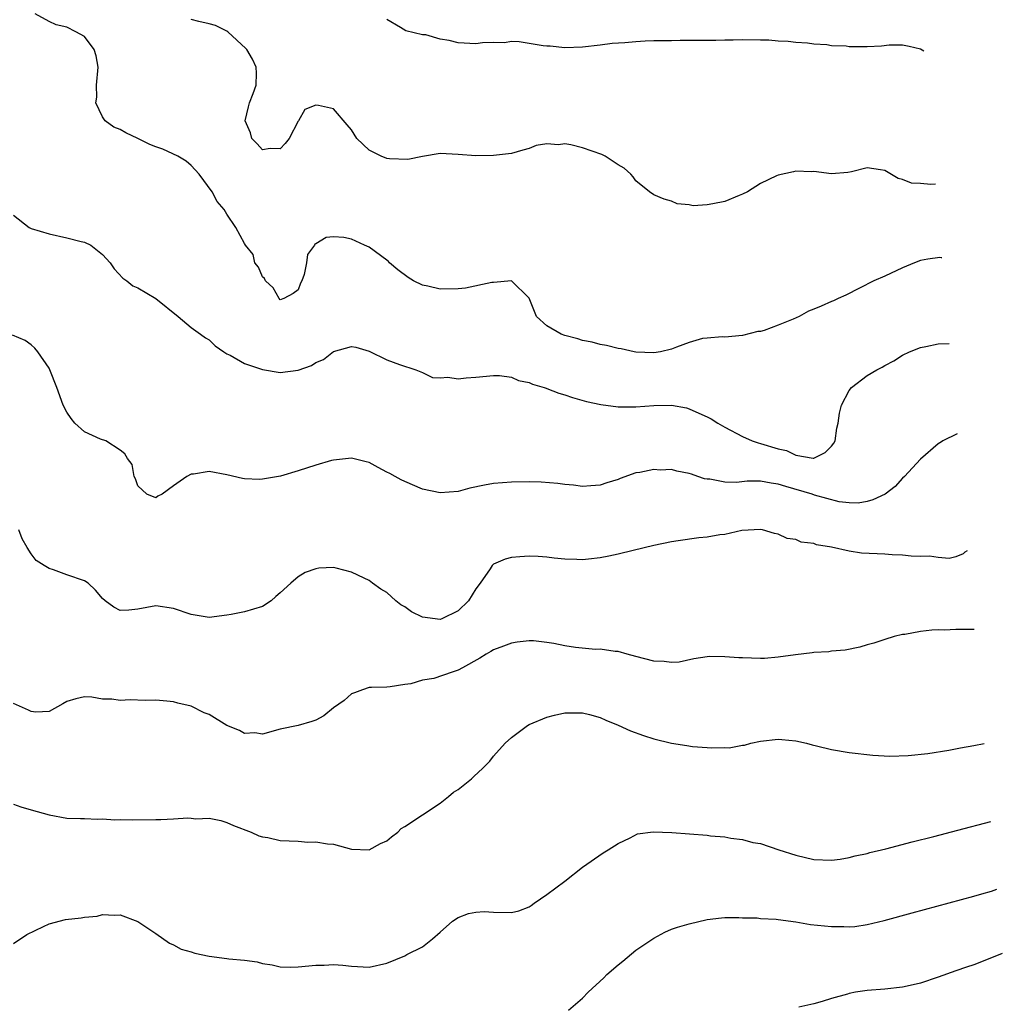
# Model space of a CAD drawing. Units: inches. Extents: x 2622000 to 2622764, y 1524000 to 1527000.
# Drawn here: x 2622624 to 2622734, y 1524342 to 1524452 of the extents above; entities that cross this region are included whole.
import ezdxf

# ---------------------------------------------------------------- set-up
doc = ezdxf.new("R2010")
doc.units = ezdxf.units.IN
doc.header["$MEASUREMENT"] = 0
doc.layers.add('LD26221524_2ft', color=62, linetype='Continuous')

msp = doc.modelspace()

# ---------------------------------------------------------------- linework, layer by layer
at = {"layer": 'LD26221524_2ft'}
for points, elevation in [([(2622727.41, 1524425.57), (2622727.33, 1524425.59), (2622727.18, 1524425.61), (2622725.82, 1524425.42), (2622725, 1524425.29), (2622724.34, 1524425), (2622723, 1524424.46), (2622721, 1524423.52), (2622719.77, 1524423), (2622718.15, 1524422.15), (2622716.61, 1524421.39), (2622715.73, 1524421), (2622715.24, 1524420.76), (2622715, 1524420.67), (2622713.84, 1524420.16), (2622713, 1524419.8), (2622712.41, 1524419.59), (2622711.35, 1524419), (2622710.69, 1524418.69), (2622709, 1524417.99), (2622707.41, 1524417.41), (2622707, 1524417.3), (2622706.71, 1524417.29), (2622705, 1524416.83), (2622703, 1524416.66), (2622702.69, 1524416.69), (2622701, 1524416.55), (2622700.49, 1524416.49), (2622699, 1524416.07), (2622697.55, 1524415.55), (2622697, 1524415.3), (2622695.75, 1524415), (2622695, 1524414.88), (2622693, 1524414.96), (2622692.79, 1524415), (2622691.33, 1524415.33), (2622691, 1524415.37), (2622689.71, 1524415.71), (2622689, 1524415.83), (2622688.08, 1524416.08), (2622687, 1524416.3), (2622686.46, 1524416.46), (2622685, 1524416.84), (2622684.59, 1524417), (2622683, 1524417.92), (2622681.83, 1524419), (2622681, 1524421.06), (2622679.01, 1524423.01), (2622677, 1524422.8), (2622676.8, 1524422.8), (2622673.84, 1524422.16), (2622673, 1524422.09), (2622671, 1524422.06), (2622669.6, 1524422.4), (2622669, 1524422.52), (2622667.98, 1524423), (2622667.38, 1524423.38), (2622666.22, 1524424.22), (2622665.29, 1524425), (2622665.17, 1524425.17), (2622665, 1524425.31), (2622663, 1524426.78), (2622662.48, 1524427), (2622661, 1524427.69), (2622660.14, 1524427.86), (2622659, 1524427.94), (2622658.15, 1524427.85), (2622657, 1524427.16), (2622656.89, 1524427.11), (2622656.84, 1524427), (2622656.05, 1524425.95), (2622655.97, 1524425), (2622655.71, 1524423.71), (2622655.44, 1524423), (2622655.28, 1524422.72), (2622655, 1524421.99), (2622654.45, 1524421.55), (2622653.42, 1524421), (2622653, 1524420.86), (2622652.87, 1524421), (2622652.19, 1524422.19), (2622651.33, 1524423), (2622651.25, 1524423.25), (2622651, 1524423.45), (2622650.54, 1524424.54), (2622650.16, 1524425), (2622649.96, 1524425.96), (2622649.09, 1524427), (2622649, 1524427.2), (2622648, 1524429), (2622647, 1524430.48), (2622646.68, 1524431), (2622645.91, 1524431.91), (2622645.35, 1524433), (2622643.88, 1524435), (2622643, 1524435.95), (2622642.43, 1524436.43), (2622641.48, 1524437), (2622639.79, 1524437.79), (2622639, 1524438.06), (2622638.34, 1524438.34), (2622637, 1524439), (2622635.63, 1524439.63), (2622635, 1524440.02), (2622634.28, 1524440.28), (2622633.32, 1524441), (2622633, 1524441.44), (2622632.25, 1524443), (2622632.37, 1524443.63), (2622632.34, 1524445), (2622632.53, 1524447), (2622632.3, 1524448.3), (2622632.06, 1524449), (2622631, 1524450.45), (2622630.01, 1524451), (2622629, 1524451.52), (2622627.79, 1524451.79), (2622627, 1524452.14), (2622625.45, 1524453)], 8136), ([(2622726.69, 1524433.85), (2622726.17, 1524433.83), (2622725, 1524433.93), (2622723.99, 1524433.99), (2622723, 1524434.4), (2622722.48, 1524434.48), (2622721, 1524435.4), (2622720.52, 1524435.48), (2622719, 1524435.68), (2622717.24, 1524435.24), (2622716.82, 1524435.18), (2622715, 1524435.01), (2622713, 1524435.27), (2622712.75, 1524435.25), (2622711, 1524435.34), (2622710.74, 1524435.26), (2622709, 1524434.89), (2622708.81, 1524434.81), (2622707, 1524433.92), (2622705.55, 1524433), (2622705, 1524432.73), (2622704.6, 1524432.6), (2622703, 1524431.93), (2622701.64, 1524431.64), (2622701, 1524431.55), (2622699.43, 1524431.43), (2622699, 1524431.55), (2622697.64, 1524431.64), (2622697, 1524431.96), (2622696.18, 1524432.18), (2622695, 1524432.68), (2622694.54, 1524433), (2622693, 1524434.22), (2622692.7, 1524434.7), (2622692.42, 1524435), (2622691.67, 1524435.67), (2622691, 1524436.04), (2622689.53, 1524437), (2622689.18, 1524437.18), (2622687, 1524437.96), (2622685.7, 1524438.3), (2622685, 1524438.4), (2622684.29, 1524438.29), (2622683, 1524438.39), (2622681.8, 1524438.2), (2622681, 1524437.88), (2622680.3, 1524437.7), (2622679, 1524437.32), (2622677, 1524437.07), (2622675, 1524437.05), (2622673, 1524437.21), (2622671, 1524437.31), (2622669, 1524436.98), (2622667.37, 1524436.63), (2622665.29, 1524436.71), (2622665, 1524436.74), (2622664.36, 1524437), (2622663, 1524437.68), (2622661.62, 1524439), (2622661, 1524439.97), (2622660.52, 1524440.52), (2622659, 1524442.32), (2622657.3, 1524442.7), (2622657, 1524442.73), (2622655.75, 1524442.25), (2622655.05, 1524441), (2622655, 1524440.93), (2622653.99, 1524439), (2622653.55, 1524438.45), (2622653, 1524437.85), (2622651.86, 1524437.86), (2622651, 1524437.72), (2622650.41, 1524438.41), (2622649.8, 1524439), (2622649.64, 1524439.64), (2622649.06, 1524441), (2622649.43, 1524442.57), (2622649.56, 1524443), (2622649.94, 1524444.06), (2622650.29, 1524445), (2622650.33, 1524446.33), (2622650.31, 1524447), (2622649.9, 1524447.9), (2622649.23, 1524449), (2622649.12, 1524449.12), (2622647.12, 1524451), (2622647, 1524451.08), (2622645.71, 1524451.71), (2622645, 1524451.9), (2622643.86, 1524452.14), (2622643, 1524452.37)], 8138), ([(2622725.39, 1524448.82), (2622725.01, 1524449.05), (2622723.72, 1524449.35), (2622723, 1524449.5), (2622721.49, 1524449.49), (2622720.63, 1524449.37), (2622719, 1524449.31), (2622717, 1524449.31), (2622716.64, 1524449.36), (2622715, 1524449.42), (2622714.49, 1524449.51), (2622713, 1524449.6), (2622712.29, 1524449.71), (2622711, 1524449.78), (2622710.11, 1524449.89), (2622709, 1524449.94), (2622707.96, 1524450.04), (2622707, 1524450.07), (2622705, 1524450.1), (2622703.95, 1524450.05), (2622703, 1524450.05), (2622701.99, 1524450.01), (2622699, 1524450), (2622697.99, 1524450.01), (2622697, 1524449.99), (2622696.01, 1524449.99), (2622695, 1524449.96), (2622694.06, 1524449.94), (2622693, 1524449.87), (2622691.74, 1524449.74), (2622690.32, 1524449.68), (2622689, 1524449.5), (2622687, 1524449.28), (2622685, 1524449.2), (2622683.37, 1524449.37), (2622683, 1524449.37), (2622682.59, 1524449.41), (2622679.87, 1524449.87), (2622679, 1524449.89), (2622678.24, 1524449.76), (2622677, 1524449.79), (2622675.76, 1524449.76), (2622675, 1524449.64), (2622673, 1524449.75), (2622671.99, 1524450.01), (2622671, 1524450.17), (2622669.36, 1524450.64), (2622669, 1524450.67), (2622667.11, 1524451.11), (2622666.51, 1524451.49), (2622665, 1524452.37)], 8140), ([(2622623, 1524430.37), (2622624.75, 1524429), (2622625, 1524428.87), (2622627, 1524428.26), (2622629, 1524427.84), (2622630.6, 1524427.4), (2622631, 1524427.33), (2622631.71, 1524427), (2622633, 1524425.96), (2622633.87, 1524425), (2622634.33, 1524424.33), (2622635.3, 1524423.3), (2622635.75, 1524423), (2622636.42, 1524422.42), (2622637, 1524422.19), (2622639.01, 1524421.01), (2622641.51, 1524419), (2622643, 1524417.76), (2622644.04, 1524417), (2622644.58, 1524416.58), (2622645, 1524416.36), (2622645.7, 1524415.7), (2622646.65, 1524415), (2622647, 1524414.8), (2622647.36, 1524414.64), (2622649, 1524413.68), (2622651, 1524413.01), (2622653, 1524412.68), (2622655, 1524412.95), (2622656.53, 1524413.47), (2622657, 1524413.81), (2622657.85, 1524414.15), (2622659, 1524415.06), (2622661, 1524415.61), (2622661.52, 1524415.52), (2622663, 1524415.07), (2622665, 1524414.12), (2622666.43, 1524413.57), (2622668.27, 1524413), (2622669, 1524412.68), (2622670.14, 1524412.14), (2622671, 1524412.09), (2622671.84, 1524412.16), (2622673, 1524411.97), (2622673.92, 1524412.08), (2622675, 1524412.15), (2622677, 1524412.36), (2622677.65, 1524412.35), (2622679, 1524412.15), (2622679.78, 1524411.78), (2622681, 1524411.57), (2622681.38, 1524411.38), (2622682.69, 1524411), (2622682.91, 1524410.91), (2622683, 1524410.89), (2622684.35, 1524410.35), (2622685, 1524410.19), (2622685.88, 1524409.88), (2622687.44, 1524409.44), (2622689.07, 1524409.07), (2622691, 1524408.84), (2622693, 1524408.84), (2622695, 1524408.98), (2622697, 1524409.01), (2622698.7, 1524408.7), (2622699, 1524408.61), (2622699.73, 1524408.27), (2622701, 1524407.71), (2622701.46, 1524407.46), (2622702.2, 1524407), (2622703, 1524406.55), (2622705, 1524405.48), (2622706.07, 1524405), (2622706.76, 1524404.76), (2622707, 1524404.71), (2622709, 1524404.1), (2622709.92, 1524403.92), (2622711, 1524403.4), (2622712.94, 1524403.06), (2622713, 1524403.07), (2622714.3, 1524403.7), (2622715, 1524404.39), (2622715.27, 1524404.73), (2622715.42, 1524405), (2622715.59, 1524406.41), (2622715.75, 1524407), (2622715.9, 1524408.1), (2622716.14, 1524409), (2622717, 1524410.65), (2622717.26, 1524411), (2622719, 1524412.34), (2622720.09, 1524413), (2622720.71, 1524413.29), (2622721, 1524413.47), (2622722.01, 1524413.99), (2622723, 1524414.64), (2622723.78, 1524415), (2622725, 1524415.51), (2622725.62, 1524415.62), (2622727, 1524415.91), (2622728.25, 1524415.94)], 8134), ([(2622729.13, 1524405.79), (2622727.53, 1524405), (2622727.38, 1524404.88), (2622727, 1524404.65), (2622725, 1524402.93), (2622723.21, 1524401), (2622723, 1524400.79), (2622722.15, 1524399.85), (2622721.04, 1524399), (2622719.65, 1524398.35), (2622719, 1524398.19), (2622717.99, 1524398.01), (2622717, 1524398.02), (2622715.86, 1524398.14), (2622713.1, 1524398.9), (2622712.82, 1524399), (2622709.87, 1524399.87), (2622709, 1524400.14), (2622708.23, 1524400.23), (2622707, 1524400.47), (2622705.53, 1524400.47), (2622704.31, 1524400.31), (2622703, 1524400.34), (2622701.32, 1524400.68), (2622701, 1524400.69), (2622700.73, 1524400.73), (2622699.97, 1524401), (2622699.24, 1524401.24), (2622699, 1524401.34), (2622697.59, 1524401.59), (2622697, 1524401.76), (2622695.72, 1524401.72), (2622695, 1524401.78), (2622693.44, 1524401.44), (2622693, 1524401.4), (2622691.24, 1524400.76), (2622691, 1524400.65), (2622689.73, 1524400.27), (2622689, 1524400.01), (2622687.93, 1524399.93), (2622687, 1524399.88), (2622686, 1524400), (2622685, 1524400.09), (2622684.21, 1524400.21), (2622682.35, 1524400.35), (2622681, 1524400.39), (2622679, 1524400.37), (2622677, 1524400.2), (2622675.97, 1524400.03), (2622674.32, 1524399.68), (2622673, 1524399.32), (2622671, 1524399.14), (2622669, 1524399.57), (2622667, 1524400.41), (2622666.61, 1524400.61), (2622665.92, 1524401), (2622665.31, 1524401.31), (2622665, 1524401.49), (2622664, 1524402), (2622663, 1524402.55), (2622662.65, 1524402.65), (2622661, 1524403.04), (2622659, 1524402.83), (2622658.78, 1524402.78), (2622657, 1524402.27), (2622655, 1524401.63), (2622653.04, 1524401.04), (2622651, 1524400.69), (2622650.66, 1524400.66), (2622649, 1524400.72), (2622648.75, 1524400.75), (2622647, 1524401.18), (2622645, 1524401.57), (2622643.26, 1524401.26), (2622643, 1524401.27), (2622642.51, 1524401), (2622641, 1524399.95), (2622639.71, 1524399), (2622639.22, 1524398.78), (2622639, 1524398.58), (2622637.98, 1524399), (2622637, 1524399.94), (2622636.73, 1524400.73), (2622636.57, 1524401), (2622636.34, 1524402.34), (2622635.82, 1524403), (2622635.54, 1524403.54), (2622635, 1524403.96), (2622633.38, 1524405), (2622632.8, 1524405.2), (2622631, 1524406.03), (2622629.91, 1524407), (2622629.5, 1524407.5), (2622629, 1524408.24), (2622628.59, 1524409), (2622627.86, 1524411), (2622627.08, 1524413), (2622627, 1524413.17), (2622625.73, 1524415), (2622625.41, 1524415.41), (2622625, 1524415.81), (2622624.3, 1524416.3), (2622622.89, 1524416.89)], 8132), ([(2622730.27, 1524392.63), (2622730.01, 1524392.49), (2622729.81, 1524392.3), (2622729, 1524391.94), (2622728.22, 1524391.78), (2622727, 1524391.87), (2622726.03, 1524392.03), (2622725, 1524392.01), (2622723.95, 1524392.05), (2622723, 1524392.16), (2622721.81, 1524392.19), (2622721, 1524392.25), (2622718.38, 1524392.38), (2622717, 1524392.61), (2622715, 1524393.06), (2622713.3, 1524393.3), (2622713, 1524393.45), (2622711.59, 1524393.59), (2622711, 1524393.89), (2622710.02, 1524394.02), (2622709, 1524394.52), (2622708.6, 1524394.6), (2622707.24, 1524395), (2622707, 1524395.04), (2622704.92, 1524394.91), (2622703, 1524394.47), (2622702.45, 1524394.45), (2622701, 1524394.17), (2622700.09, 1524394.09), (2622697.77, 1524393.77), (2622697, 1524393.64), (2622695, 1524393.23), (2622692.68, 1524392.68), (2622691, 1524392.26), (2622689.96, 1524392.04), (2622689, 1524391.84), (2622687.68, 1524391.68), (2622687, 1524391.61), (2622686.36, 1524391.64), (2622685, 1524391.68), (2622683.8, 1524391.8), (2622683, 1524391.91), (2622682.01, 1524391.99), (2622681, 1524392.04), (2622679.94, 1524391.94), (2622679, 1524391.89), (2622678.29, 1524391.71), (2622677, 1524391.14), (2622676.85, 1524391), (2622676.61, 1524390.61), (2622675.49, 1524389), (2622675, 1524388.36), (2622674.16, 1524387), (2622673, 1524385.9), (2622671.18, 1524385), (2622671, 1524384.92), (2622669, 1524385.16), (2622667.77, 1524385.77), (2622667, 1524386.32), (2622666.55, 1524386.55), (2622666, 1524387), (2622665, 1524387.94), (2622664.32, 1524388.32), (2622663.36, 1524389), (2622663, 1524389.28), (2622662.43, 1524389.57), (2622661, 1524390.25), (2622659.31, 1524390.69), (2622659, 1524390.75), (2622657.33, 1524390.67), (2622657, 1524390.61), (2622655.8, 1524390.2), (2622655, 1524389.7), (2622654.19, 1524389), (2622653, 1524387.91), (2622652.49, 1524387.51), (2622651.98, 1524387), (2622651, 1524386.39), (2622649, 1524385.78), (2622647.47, 1524385.47), (2622647, 1524385.39), (2622645, 1524385.15), (2622643, 1524385.46), (2622641, 1524386.16), (2622639, 1524386.46), (2622637, 1524386.08), (2622635.97, 1524385.97), (2622635, 1524385.94), (2622634.29, 1524386.29), (2622633.33, 1524387), (2622633, 1524387.29), (2622632.21, 1524388.21), (2622631.39, 1524389), (2622631, 1524389.25), (2622629, 1524389.95), (2622627.49, 1524390.51), (2622627, 1524390.63), (2622626.47, 1524391), (2622625.55, 1524391.55), (2622625, 1524392.31), (2622624.55, 1524393), (2622623.99, 1524393.99), (2622623.61, 1524395)], 8130), ([(2622731.04, 1524383.79), (2622730.82, 1524383.78), (2622729, 1524383.79), (2622727.71, 1524383.71), (2622727, 1524383.74), (2622726.27, 1524383.73), (2622725, 1524383.55), (2622723.23, 1524383.23), (2622723, 1524383.21), (2622722.04, 1524383), (2622721, 1524382.67), (2622719.75, 1524382.25), (2622719, 1524382.06), (2622718.19, 1524381.81), (2622716.52, 1524381.48), (2622715, 1524381.35), (2622714.71, 1524381.29), (2622713, 1524381.21), (2622712.83, 1524381.17), (2622710.94, 1524380.94), (2622709, 1524380.66), (2622707.46, 1524380.54), (2622707, 1524380.52), (2622705, 1524380.6), (2622704.59, 1524380.59), (2622703, 1524380.73), (2622701.26, 1524380.74), (2622701, 1524380.71), (2622699.53, 1524380.47), (2622697.87, 1524380.13), (2622697, 1524380.07), (2622696.19, 1524380.19), (2622695, 1524380.23), (2622693, 1524380.76), (2622692.03, 1524381), (2622691, 1524381.33), (2622690.68, 1524381.32), (2622689, 1524381.56), (2622688.46, 1524381.54), (2622686.22, 1524381.78), (2622685, 1524381.96), (2622683.79, 1524382.21), (2622683, 1524382.32), (2622681.5, 1524382.5), (2622681, 1524382.51), (2622679.64, 1524382.36), (2622679, 1524382.25), (2622678.1, 1524381.9), (2622677, 1524381.51), (2622676.7, 1524381.3), (2622676.15, 1524381), (2622675.44, 1524380.56), (2622673.49, 1524379.49), (2622673, 1524379.2), (2622672.32, 1524379), (2622670.28, 1524378.28), (2622669, 1524378.1), (2622667.68, 1524377.68), (2622667, 1524377.61), (2622665.35, 1524377.35), (2622665, 1524377.32), (2622663.28, 1524377.28), (2622663, 1524377.26), (2622662.24, 1524377), (2622661.34, 1524376.66), (2622661, 1524376.56), (2622660.18, 1524375.82), (2622659, 1524374.97), (2622657.92, 1524374.08), (2622657, 1524373.61), (2622656.57, 1524373.43), (2622655, 1524372.98), (2622653, 1524372.59), (2622651, 1524372.03), (2622650.15, 1524372.15), (2622649, 1524372.1), (2622648.43, 1524372.43), (2622647, 1524373), (2622645, 1524374.22), (2622644.43, 1524374.43), (2622643, 1524375.17), (2622641.5, 1524375.5), (2622641, 1524375.65), (2622640.26, 1524375.74), (2622639, 1524375.83), (2622637.8, 1524375.8), (2622636.13, 1524375.87), (2622635, 1524375.79), (2622634.05, 1524375.95), (2622633, 1524375.97), (2622631.81, 1524376.19), (2622631, 1524376.23), (2622630, 1524376), (2622629, 1524375.69), (2622628.57, 1524375.43), (2622627, 1524374.56), (2622625.51, 1524374.49), (2622625, 1524374.55), (2622624.7, 1524374.7), (2622624, 1524375), (2622623, 1524375.46)], 8128), ([(2622623, 1524364.16), (2622623.83, 1524363.83), (2622625, 1524363.52), (2622627, 1524362.93), (2622629, 1524362.59), (2622630.52, 1524362.52), (2622631, 1524362.55), (2622632.45, 1524362.45), (2622633, 1524362.51), (2622634.4, 1524362.4), (2622635, 1524362.43), (2622636.4, 1524362.4), (2622639, 1524362.43), (2622639.59, 1524362.41), (2622641, 1524362.48), (2622642.61, 1524362.61), (2622643, 1524362.57), (2622643.52, 1524362.48), (2622645, 1524362.56), (2622646.31, 1524362.31), (2622647, 1524362.1), (2622647.75, 1524361.75), (2622649.74, 1524361), (2622650.59, 1524360.59), (2622651, 1524360.48), (2622651.6, 1524360.4), (2622653, 1524360.08), (2622655, 1524359.98), (2622656.12, 1524359.88), (2622657, 1524359.92), (2622658.33, 1524359.67), (2622659, 1524359.66), (2622661, 1524359.1), (2622663, 1524359.01), (2622664.26, 1524359.74), (2622665, 1524360.02), (2622665.52, 1524360.48), (2622666.24, 1524361), (2622666.59, 1524361.41), (2622667, 1524361.64), (2622671, 1524364.26), (2622671.92, 1524365), (2622672.5, 1524365.5), (2622673, 1524365.8), (2622674.52, 1524367), (2622674.76, 1524367.24), (2622675.8, 1524368.2), (2622676.58, 1524369), (2622677, 1524369.54), (2622678.31, 1524371), (2622679, 1524371.66), (2622680.8, 1524373), (2622681, 1524373.1), (2622683, 1524373.92), (2622683.86, 1524374.14), (2622685, 1524374.4), (2622687, 1524374.41), (2622687.78, 1524374.22), (2622689, 1524373.9), (2622689.61, 1524373.61), (2622691, 1524373.04), (2622692.4, 1524372.4), (2622693.85, 1524371.85), (2622695, 1524371.48), (2622697, 1524370.99), (2622698.73, 1524370.73), (2622699.35, 1524370.65), (2622701, 1524370.53), (2622701.53, 1524370.47), (2622703, 1524370.53), (2622703.5, 1524370.5), (2622705, 1524370.77), (2622705.22, 1524370.78), (2622705.93, 1524371), (2622707, 1524371.24), (2622709, 1524371.47), (2622709.41, 1524371.41), (2622711, 1524371.26), (2622712.17, 1524371), (2622712.81, 1524370.81), (2622713.3, 1524370.7), (2622715, 1524370.28), (2622717, 1524369.94), (2622719.64, 1524369.64), (2622721.56, 1524369.56), (2622723.62, 1524369.62), (2622725.84, 1524369.84), (2622728.21, 1524370.21), (2622729.52, 1524370.48), (2622731, 1524370.74), (2622732.16, 1524370.96)], 8126), ([(2622623, 1524348.48), (2622624.5, 1524349.5), (2622626.38, 1524350.38), (2622627, 1524350.7), (2622628.84, 1524351.16), (2622630.63, 1524351.37), (2622631, 1524351.43), (2622632.43, 1524351.57), (2622633, 1524351.74), (2622634.35, 1524351.65), (2622635, 1524351.72), (2622637, 1524350.94), (2622639, 1524349.59), (2622640.53, 1524348.53), (2622641, 1524348.33), (2622641.86, 1524347.86), (2622643, 1524347.53), (2622643.39, 1524347.39), (2622645, 1524347.06), (2622647, 1524346.81), (2622647.23, 1524346.77), (2622649, 1524346.59), (2622650.4, 1524346.4), (2622651, 1524346.22), (2622652.1, 1524346.1), (2622653, 1524345.86), (2622654.18, 1524345.82), (2622655, 1524345.84), (2622657, 1524346.06), (2622657.94, 1524346.06), (2622659, 1524346.12), (2622660.03, 1524346.03), (2622661, 1524345.92), (2622663, 1524345.82), (2622665, 1524346.27), (2622667, 1524347.09), (2622667.24, 1524347.24), (2622669, 1524348.09), (2622670.12, 1524349), (2622671, 1524349.75), (2622672.36, 1524351), (2622673, 1524351.4), (2622674.16, 1524351.84), (2622675, 1524352.02), (2622675.92, 1524352.08), (2622677, 1524351.99), (2622679, 1524351.98), (2622679.85, 1524352.15), (2622681, 1524352.62), (2622681.24, 1524352.75), (2622681.56, 1524353), (2622683, 1524353.99), (2622685, 1524355.5), (2622687, 1524357.07), (2622689.31, 1524358.69), (2622689.9, 1524359), (2622691, 1524359.74), (2622692.36, 1524360.36), (2622693.19, 1524360.81), (2622694.96, 1524361.04), (2622697.03, 1524360.96), (2622701, 1524360.66), (2622701.4, 1524360.6), (2622703, 1524360.46), (2622703.69, 1524360.31), (2622705, 1524360.16), (2622706.15, 1524359.85), (2622707, 1524359.72), (2622709.09, 1524359), (2622711, 1524358.4), (2622713, 1524357.93), (2622715, 1524357.85), (2622715.97, 1524357.97), (2622717, 1524358.15), (2622717.66, 1524358.34), (2622719, 1524358.61), (2622719.3, 1524358.7), (2622721.12, 1524359.12), (2622724.08, 1524359.92), (2622726.52, 1524360.52), (2622729.22, 1524361.22), (2622732.92, 1524362.21)], 8124), ([(2622685.43, 1524341), (2622687, 1524342.32), (2622687.62, 1524343), (2622689.39, 1524344.61), (2622689.73, 1524345), (2622691, 1524346.08), (2622691.52, 1524346.48), (2622693, 1524347.72), (2622695, 1524349.09), (2622696.26, 1524349.74), (2622697, 1524350.08), (2622697.69, 1524350.31), (2622699, 1524350.71), (2622701, 1524351.19), (2622702.63, 1524351.37), (2622703, 1524351.39), (2622704.59, 1524351.41), (2622705, 1524351.37), (2622706.65, 1524351.35), (2622707, 1524351.3), (2622708.79, 1524351.21), (2622709, 1524351.17), (2622711, 1524350.91), (2622712.62, 1524350.62), (2622713.44, 1524350.56), (2622715, 1524350.38), (2622716.4, 1524350.4), (2622717, 1524350.37), (2622717.61, 1524350.39), (2622719, 1524350.61), (2622720.94, 1524351.06), (2622724.07, 1524351.93), (2622731, 1524353.79), (2622731.92, 1524354.08), (2622733, 1524354.38), (2622733.58, 1524354.58)], 8122), ([(2622734.21, 1524347.37), (2622733, 1524346.87), (2622731, 1524346.1), (2622730.17, 1524345.83), (2622729, 1524345.39), (2622727, 1524344.68), (2622725, 1524344.02), (2622724.18, 1524343.82), (2622723, 1524343.57), (2622721, 1524343.36), (2622719, 1524343.2), (2622717.68, 1524343), (2622717, 1524342.86), (2622716.79, 1524342.79), (2622715, 1524342.29), (2622713.96, 1524341.96), (2622713, 1524341.71), (2622711.33, 1524341.33)], 8120)]:
    msp.add_lwpolyline(points, dxfattribs=dict(at, elevation=elevation))

doc.saveas('drawing.dxf')
